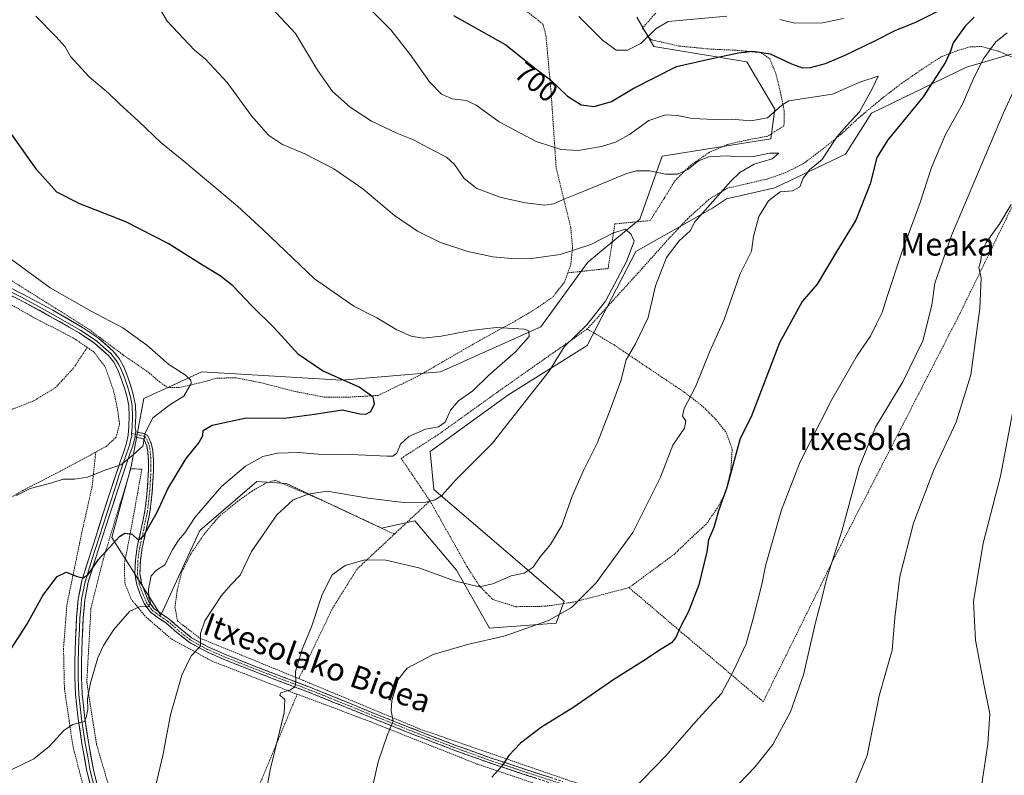
# Model space of a CAD drawing. Units: metres. Extents: x 610376 to 613810, y 4759395 to 4761764.
# Drawn here: x 612828 to 613176, y 4761113 to 4761379 of the extents above; entities that cross this region are included whole.
import ezdxf
from ezdxf.enums import TextEntityAlignment as Align

# ---------------------------------------------------------------- set-up
doc = ezdxf.new("R2010")
doc.units = ezdxf.units.M
doc.header["$MEASUREMENT"] = 0
for name, pattern in [('TRAZO_Y_PUNTO', [1, 0.5, -0.25, 0, -0.25]), ('TRAZOS', [0.75, 0.5, -0.25]), ('TRAZOSX2', [1.5, 1, -0.5])]:
    doc.linetypes.add(name, pattern=pattern)
for name, color, linetype, lineweight in [('Alambrada', 19, 'TRAZOS', 0), ('Arbolado forestal CxS', 92, 'Continuous', 0), ('Camino', 19, 'TRAZOSX2', 0), ('Camino Cxs', 19, 'Continuous', 0), ('Camino eje', 19, 'TRAZO_Y_PUNTO', 0), ('Curva de nivel maestra', 36, 'Continuous', 30), ('Curva de nivel normal', 36, 'Continuous', 0), ('Layer 0', 7, 'Continuous', 0), ('Prado CxS', 92, 'Continuous', 0), ('Rótulo de curva de nivel directora', 19, 'Continuous', 0), ('Texto cartográfico', 19, 'Continuous', 0)]:
    doc.layers.add(name, color=color, linetype=linetype, lineweight=lineweight)
doc.styles.add('Arial', font='txt', dxfattribs={"height": 0.2})

# ---------------------------------------------------------------- blocks, each defined once
blk = doc.blocks.new('*U180')
at = {"layer": 'Curva de nivel normal', "color": 36, "linetype": 'Continuous', "lineweight": 0}
for points in [[(613025.55, 4761380.08, 705), (613033.87, 4761371.74, 705), (613038.7, 4761368.24, 705), (613042.72, 4761368.16, 705), (613047.38, 4761370.54, 705), (613052.69, 4761375.7, 705), (613057.05, 4761378.25, 705), (613077.78, 4761380.13, 705)], [(613096.47, 4761378.95, 705), (613101.7, 4761377.69, 705), (613111.47, 4761377.81, 705), (613118.84, 4761379.34, 705)], [(613176.54, 4761374.3, 705), (613172.53, 4761371.09, 705), (613168.13, 4761365.01, 705), (613164.42, 4761357.62, 705), (613160.8, 4761349.19, 705), (613154.85, 4761338.49, 705), (613149.89, 4761326.89, 705), (613145.74, 4761314.16, 705), (613139.25, 4761296.36, 705), (613134.36, 4761281.71, 705), (613132.55, 4761275.71, 705), (613130.45, 4761271.71, 705), (613128.44, 4761267.47, 705), (613123.73, 4761260.57, 705), (613114.74, 4761245.05, 705), (613103.65, 4761223.19, 705), (613097.05, 4761206.17, 705), (613091.33, 4761186.49, 705), (613090.09, 4761179.92, 705), (613087.01, 4761167.88, 705), (613084.53, 4761159.02, 705), (613080.1, 4761149.44, 705), (613075.92, 4761141.56, 705), (613067.77, 4761132.64, 705), (613056.14, 4761119.47, 705), (613044.54, 4761107.47, 705)]]:
    blk.add_polyline3d(points, dxfattribs=at)
blk = doc.blocks.new('*U199')
at = {"layer": 'Curva de nivel normal', "color": 36, "linetype": 'Continuous', "lineweight": 0}
blk.add_polyline3d([(612827.41, 4761211.22, 670), (612832.18, 4761213.78, 670), (612838.49, 4761215.4, 670), (612843.94, 4761217.04, 670), (612847.82, 4761217.02, 670), (612852.44, 4761217.79, 670), (612858.45, 4761220.19, 670), (612864.18, 4761222.08, 670), (612868.51, 4761225.56, 670), (612871.85, 4761228.6, 670), (612872.87, 4761233.61, 670), (612875.42, 4761238.7, 670), (612881.44, 4761243.21, 670), (612886.35, 4761246.29, 670), (612888.98, 4761250.7, 670), (612888.78, 4761251.89, 670), (612886.76, 4761253.77, 670), (612881.01, 4761257.41, 670), (612873.32, 4761264.19, 670), (612864.84, 4761270.38, 670), (612853.66, 4761276.2, 670), (612839.23, 4761284.43, 670), (612825.59, 4761294.45, 670)], dxfattribs=at)
blk = doc.blocks.new('*U200')
at = {"layer": 'Curva de nivel maestra', "color": 36, "linetype": 'Continuous', "lineweight": 30}
blk.add_polyline3d([(612824.16, 4761155.23, 675), (612831.05, 4761165.76, 675), (612836.61, 4761176.04, 675), (612841.71, 4761182.74, 675), (612844.92, 4761184.28, 675), (612848.7, 4761182.76, 675), (612850.87, 4761182.22, 675), (612852.68, 4761183.38, 675), (612856.3, 4761188.72, 675), (612863.62, 4761196.86, 675), (612865.57, 4761197.96, 675), (612868.18, 4761197.6, 675), (612870.33, 4761195.5, 675), (612872.26, 4761197.23, 675), (612876.91, 4761205.44, 675), (612880.66, 4761213.63, 675), (612887.18, 4761224.26, 675), (612891.62, 4761229.89, 675), (612893.02, 4761232.4, 675), (612893.19, 4761234.12, 675), (612896.28, 4761236.09, 675), (612908.32, 4761238.62, 675), (612921.84, 4761238.49, 675), (612932.42, 4761239.94, 675), (612942.28, 4761241.48, 675), (612948.36, 4761240.06, 675), (612950.49, 4761239.95, 675), (612952.23, 4761240.82, 675), (612953.56, 4761243.55, 675), (612953.08, 4761245.89, 675), (612948.16, 4761249.42, 675), (612935.23, 4761255.22, 675), (612926.71, 4761260.94, 675), (612918.23, 4761270.31, 675), (612910.47, 4761278, 675), (612903.63, 4761285.16, 675), (612899.14, 4761288.67, 675), (612892.89, 4761292.42, 675), (612880.86, 4761300.06, 675), (612865.87, 4761307.74, 675), (612849.65, 4761314.01, 675), (612841.6, 4761318.19, 675), (612834.57, 4761326.02, 675), (612823.68, 4761341.32, 675)], dxfattribs=at)

msp = doc.modelspace()

# ---------------------------------------------------------------- linework, layer by layer
at = {"layer": 'Alambrada', "color": 19, "linetype": 'TRAZOS', "lineweight": 0}
for points in [[(612859.28, 4761459.22, 687.46), (612864.78, 4761456.36, 688.29), (612872.37, 4761452.76, 689.67), (612882.1, 4761449.97, 690.92), (612890.96, 4761447.67, 692.22), (612901.28, 4761445.49, 693.45), (612911.05, 4761442.66, 694.16), (612920.78, 4761439.35, 695.06), (612935.19, 4761432.92, 697.25), (612944.8, 4761427.43, 698.66), (612958.46, 4761418.63, 700.28), (612979.65, 4761402.26, 702.14), (612996.8, 4761389.93, 703.27), (613011.37, 4761378.66, 703.02), (613012.99, 4761377.19, 702.82), (613013.98, 4761373.43, 702.14), (613015.82, 4761352.95, 699.2), (613017.59, 4761326.63, 692.91), (613022.73, 4761305.7, 686.95), (613023.37, 4761298.5, 685.16), (613022.76, 4761292.8, 683.66), (613021.69, 4761289.72, 682.84)], [(613052.69, 4761381.27, 708.07), (613048.02, 4761375.99, 706.61), (613050.93, 4761371.89, 704.3), (613060.98, 4761369.65, 701.32), (613072.1, 4761368.56, 700.8), (613080.53, 4761368.19, 700.12), (613089.74, 4761367.36, 699.7), (613092.87, 4761365.16, 699.31), (613095.19, 4761359.43, 697.82), (613096.82, 4761352.52, 695.61), (613097.99, 4761346.72, 694.43), (613097.88, 4761341.51, 693.08), (613092.1, 4761337.88, 693.32), (613084.75, 4761336.51, 692.56), (613077.94, 4761334.96, 691.64), (613071.6, 4761332.21, 690.36), (613065.03, 4761327.67, 689.93), (613059.53, 4761322.32, 689.03), (613055.72, 4761316.04, 686.95), (613050.7, 4761308.15, 685.69), (613038.27, 4761306.98, 685.62), (613035.92, 4761291.27, 683.38), (613021.69, 4761289.72, 682.84)], [(613202.28, 4761358.09, 716.03), (613183.51, 4761363.75, 709.71), (613177.98, 4761365.94, 707.72), (613173.51, 4761367.79, 706.13), (613167.68, 4761369.49, 703.43), (613163.46, 4761369.36, 701.79), (613159.03, 4761368.05, 700.57), (613153.32, 4761365.88, 698.74), (613147.17, 4761361.89, 697.38), (613139.46, 4761356.59, 696.79), (613133.14, 4761351.77, 696.39), (613124.17, 4761344.29, 695.18), (613117.84, 4761338.41, 694.73), (613111.51, 4761333.34, 694.18), (613104.78, 4761328.24, 693.92), (613098.53, 4761325.07, 693.06), (613091.96, 4761322.79, 693.06), (613077.96, 4761319.56, 690.18), (613071.53, 4761315.72, 689.46), (613063.94, 4761308.82, 689.21), (613057.23, 4761301.69, 688.81), (613047.87, 4761291.25, 687.6), (613028.53, 4761269.96, 685.38)], [(613043.26, 4761178.8, 697.03), (613090.55, 4761138.6, 707.83), (613115.37, 4761188.82, 709.91), (613139.12, 4761234.92, 711.85), (613159.94, 4761275.46, 712.92), (613178.03, 4761312.52, 715.14), (613202.28, 4761358.09, 716.03)], [(612771.41, 4761299.33, 664.9), (612778.87, 4761298.34, 665.06), (612792.82, 4761294.01, 666.08), (612805.37, 4761288.52, 667.02), (612816.6, 4761283.52, 667.17), (612833.01, 4761274.23, 667.6), (612847.43, 4761266.74, 667.71), (612852.3, 4761263.46, 667.62)], [(612825.69, 4761286.94, 668.87), (612852.44, 4761270.16, 668.64), (612864.96, 4761260.8, 668.49), (612874.13, 4761254.49, 668.92), (612877.48, 4761251.54, 669.04), (612880.6, 4761249.34, 669.13), (612884.63, 4761249.3, 669.65), (612888.53, 4761250.19, 670.05), (612892.96, 4761251.2, 670.38), (612898.03, 4761252.63, 670.79), (612904.64, 4761252.74, 671.14), (612913.05, 4761251.13, 671.62), (612925.28, 4761247.99, 672.56), (612935.76, 4761245.97, 673.61), (612944.77, 4761245.94, 674.16), (612954.82, 4761246.55, 675.62), (612968.37, 4761253.05, 677.04), (612990.84, 4761266.03, 678.85), (613002.34, 4761272.26, 680.48), (613011.17, 4761277.54, 681.5), (613016.48, 4761281.3, 682.01), (613020.6, 4761286.55, 682.29), (613021.69, 4761289.72, 682.84)], [(613028.53, 4761269.96, 685.38), (612998.82, 4761249.09, 682.88), (612975.92, 4761232.67, 681.16), (612962.94, 4761224.36, 680.71), (612973.09, 4761209.38, 684.84)], [(613028.53, 4761269.96, 685.38), (613038.02, 4761264.32, 688.33), (613047.89, 4761257.64, 691.28), (613056.33, 4761251.99, 693.5), (613062.85, 4761247.59, 694.52), (613068.87, 4761243.01, 695.6), (613073.76, 4761238.18, 696.92), (613077.53, 4761233.47, 698.23), (613079.65, 4761227.49, 699.4), (613079.12, 4761219.84, 699.9), (613077.28, 4761212.19, 699.8), (613074.37, 4761206.84, 699.56), (613070.57, 4761201.27, 699.16), (613064.21, 4761195.4, 698.41), (613059.41, 4761190.71, 697.79), (613043.26, 4761178.8, 697.03)], [(612852.3, 4761263.46, 667.62), (612847.39, 4761256.07, 667.29), (612841.12, 4761249.3, 666.97), (612833.39, 4761244.59, 666.3), (612825.87, 4761241.7, 665.91), (612816.07, 4761238.13, 665.14), (612806.8, 4761235.72, 664.41), (612797.26, 4761234.17, 663.3), (612789.44, 4761232, 663.27), (612780.96, 4761228.82, 662.45), (612758.71, 4761218.43, 660.79)], [(612852.3, 4761263.46, 667.62), (612854.5, 4761261.99, 667.58), (612858.62, 4761256.6, 667.69), (612861.73, 4761247.73, 668.1), (612863, 4761241.49, 668.27), (612863.69, 4761236.47, 668.53), (612862.48, 4761231.85, 668.82), (612858.94, 4761228.51, 668.43), (612855.3, 4761226.57, 668.1)], [(612819.52, 4761207.09, 668.85), (612829.58, 4761213.06, 669.73), (612841.27, 4761219.02, 668.94), (612853.91, 4761225.83, 668.11), (612855.3, 4761226.57, 668.1)], [(612855.3, 4761226.57, 668.1), (612854.04, 4761214.52, 670.73), (612850.12, 4761196.99, 673.37), (612845.1, 4761172.6, 675.91), (612843.94, 4761157.27, 677.25), (612844.26, 4761143.19, 678.63), (612847.32, 4761122.58, 680.59), (612852.73, 4761101.91, 682.18), (612860.47, 4761084.5, 683.21), (612871.82, 4761065.61, 684.16), (612887.14, 4761040.44, 684.78)], [(612926.3, 4761141.26, 690.09), (612925.51, 4761141.55, 690.02), (612896.28, 4761152.9, 686.06), (612881.8, 4761160.84, 683.14), (612872.71, 4761168.73, 680.87), (612867.78, 4761174.72, 679.14), (612865.55, 4761180.43, 678), (612865.37, 4761187.11, 677.3), (612867.46, 4761197.89, 675.01), (612871.57, 4761220.55, 670.89), (612867.67, 4761220.71, 670.6), (612857.87, 4761188.63, 675.74), (612853.6, 4761171.47, 676.96), (612852.14, 4761145.46, 679.18), (612855.57, 4761123.57, 681.44), (612863, 4761098.36, 683.15), (612873.23, 4761077.93, 684.27), (612880.96, 4761063.36, 684.64)], [(612960.55, 4761197.64, 688.08), (612949.41, 4761202.89, 687.07), (612934.85, 4761209.69, 685.64), (612918.53, 4761216.63, 682.52), (612915.37, 4761215.72, 682.33), (612910.44, 4761212.84, 682.35), (612905.36, 4761209.25, 682.25), (612898.71, 4761203.8, 681.9), (612893.5, 4761197.64, 681.69), (612888.64, 4761190.43, 681.58), (612885.56, 4761184.22, 681.74), (612884.01, 4761177.88, 682.16), (612883.21, 4761171.83, 682.72), (612884.14, 4761167.02, 682.97), (612891.92, 4761161.05, 684.77), (612926.85, 4761146.76, 690.09)], [(612973.09, 4761209.38, 684.84), (612960.55, 4761197.64, 688.08)], [(612973.09, 4761209.38, 684.84), (612986.21, 4761186.17, 688.77), (612990.44, 4761179.51, 689.86), (612995.29, 4761174.64, 691.19), (613003.32, 4761172.09, 692.27), (613013.64, 4761172.24, 693.39), (613024.01, 4761173.76, 694.75), (613043.26, 4761178.8, 697.03)], [(612960.55, 4761197.64, 688.08), (612947.42, 4761185.36, 690.37), (612938.87, 4761171.73, 690.79), (612926.85, 4761146.76, 690.09)], [(612926.85, 4761146.76, 690.09), (612928.39, 4761146.13, 690.24), (612969.46, 4761129, 696.24), (613023.19, 4761110.47, 702.48), (613069.73, 4761097.15, 709.76), (613070.35, 4761096.96, 709.84), (613095.98, 4761087.43, 713.69), (613118.82, 4761080.47, 716.64), (613146.12, 4761067.63, 719.25), (613143.71, 4761063.48, 719.28), (613182.01, 4761047.93, 718.58), (613190.2, 4761046.44, 717.7), (613198.83, 4761047.06, 716.79), (613212.71, 4761049.51, 717.03), (613227.31, 4761054.13, 718.7), (613285.26, 4761080.63, 716.71), (613291.99, 4761082.88, 717.34), (613300.68, 4761086.61, 718.14), (613311.3, 4761092.09, 719.13), (613323.6, 4761100.47, 719.64), (613335.37, 4761112.6, 721.05), (613344.05, 4761124.84, 722.83), (613339.76, 4761127.33, 723.7)], [(612926.3, 4761141.26, 690.09), (612908.21, 4761097.83, 689.43), (612897.6, 4761075.05, 688.21), (612891.6, 4761069.13, 686.88), (612880.96, 4761063.36, 684.64)], [(612926.3, 4761141.26, 690.09), (612951.98, 4761131.62, 693.82), (612989.71, 4761116.65, 699.06), (613024.68, 4761104.86, 703.29), (613059.35, 4761094.13, 708.71), (613104.36, 4761079.38, 715.52), (613129.94, 4761069.51, 718.52), (613137.87, 4761064.34, 719), (613091.28, 4760985.69, 713.51)]]:
    msp.add_polyline3d(points, dxfattribs=at)
at = {"layer": 'Arbolado forestal CxS', "color": 92, "linetype": 'Continuous', "lineweight": 0}
for points in [[(613185.13, 4761368.87, 710.23), (613162.17, 4761362.16, 705.09), (613128.75, 4761345.96, 697.89), (613119.57, 4761331.54, 697.99), (613094.66, 4761319.74, 695.52), (613077.61, 4761315.8, 692.26), (613072.7, 4761312.53, 691.66), (613045.71, 4761297.21, 687.61), (613028.56, 4761264.17, 687.56), (613000.59, 4761246.66, 684.74), (612973.21, 4761226.79, 683.84), (612974.43, 4761213.34, 685.15), (613020.35, 4761173.99, 695.29), (613017.63, 4761166.34, 696.51), (612994.13, 4761164.52, 694.98), (612994.13, 4761164.52, 694.98), (612982.49, 4761185.01, 689.76), (612967.81, 4761202.4, 687), (612956.01, 4761199.78, 688.54), (612922.58, 4761215.51, 684.67), (612912.03, 4761216.18, 683.17), (612892.04, 4761198.98, 682.22), (612878.29, 4761169.1, 682.48), (612860.96, 4761196.5, 676.37), (612867.83, 4761221.54, 671.7), (612872.22, 4761245.4, 669.28), (612892.67, 4761254.86, 670.53), (612941.95, 4761251.91, 674.16), (612976.83, 4761254.85, 677.51), (613012.16, 4761270.73, 681.92), (613028.78, 4761293.52, 683.23), (613047.13, 4761308.59, 685.87), (613055, 4761330.88, 690.82), (613093.31, 4761336.91, 690.62), (613094.62, 4761347.4, 693.83), (613084.83, 4761364.13, 697.9), (613051.96, 4761369.44, 701.71), (613046.01, 4761379.85, 706.54)], [(613046.01, 4761379.85, 706.54), (613051.96, 4761369.44, 701.71), (613084.83, 4761364.13, 697.9), (613094.62, 4761347.4, 693.83), (613093.31, 4761336.91, 690.62), (613055, 4761330.88, 690.82), (613047.13, 4761308.59, 685.87), (613028.78, 4761293.52, 683.23), (613012.16, 4761270.73, 681.92), (612976.83, 4761254.85, 677.51), (612941.95, 4761251.91, 674.16), (612892.67, 4761254.86, 670.53), (612872.22, 4761245.4, 669.28), (612867.83, 4761221.54, 671.7), (612860.96, 4761196.5, 676.37), (612878.29, 4761169.1, 682.48), (612892.04, 4761198.98, 682.22), (612912.03, 4761216.18, 683.17), (612922.58, 4761215.51, 684.67), (612956.01, 4761199.78, 688.54), (612967.81, 4761202.4, 687), (612982.49, 4761185.01, 689.76), (612994.13, 4761164.52, 694.98), (613017.63, 4761166.34, 696.51), (613020.35, 4761173.99, 695.29), (612974.43, 4761213.34, 685.15), (612973.21, 4761226.79, 683.84), (613000.59, 4761246.66, 684.74), (613028.56, 4761264.17, 687.56), (613045.71, 4761297.21, 687.61), (613072.7, 4761312.53, 691.66), (613077.61, 4761315.8, 692.26), (613094.66, 4761319.74, 695.52), (613119.57, 4761331.54, 697.99), (613128.75, 4761345.96, 697.89), (613162.17, 4761362.16, 705.09), (613185.13, 4761368.87, 710.23)]]:
    msp.add_polyline3d(points, dxfattribs=at)
at = {"layer": 'Camino', "color": 19, "linetype": 'TRAZOSX2', "lineweight": 0}
for points in [[(613019.34, 4761108.79), (613006.32, 4761113.02), (612993.76, 4761117.21), (612981.28, 4761121.66), (612967.18, 4761127.1), (612953.17, 4761132.69), (612942.92, 4761136.89), (612932.69, 4761141.03), (612925.56, 4761143.77), (612918.4, 4761146.48), (612909.48, 4761149.96), (612900.56, 4761153.49), (612894.2, 4761156.26), (612888.07, 4761159.67), (612883.87, 4761163.02), (612879.99, 4761166.39), (612877.41, 4761168.1), (612874.55, 4761170.18), (612872.37, 4761173.16), (612871.01, 4761176.36), (612869.74, 4761179.9), (612869.09, 4761183.66), (612869.26, 4761188.48), (612869.92, 4761193.17), (612871.35, 4761199.55), (612872.65, 4761205.82), (612873.46, 4761212.98), (612873.88, 4761220.19), (612873.85, 4761223.52), (612873.6, 4761226.82), (612873.25, 4761228.78), (612872.54, 4761230.6), (612872.03, 4761231.25), (612869.15, 4761231.97), (612869.24, 4761232.85)], [(612869.24, 4761232.85), (612869.42, 4761233.74), (612872.54, 4761233.03), (612873.49, 4761232.43), (612874.14, 4761231.41), (612874.97, 4761229.26), (612875.38, 4761227.05), (612875.64, 4761223.6), (612875.66, 4761220.15), (612875.24, 4761212.83), (612874.41, 4761205.54), (612873.09, 4761199.17), (612871.68, 4761192.85), (612871.04, 4761188.32), (612870.88, 4761183.78), (612871.47, 4761180.36), (612872.67, 4761177.01), (612873.93, 4761174.05), (612875.82, 4761171.46), (612878.43, 4761169.57), (612881.07, 4761167.81), (612885.01, 4761164.39), (612889.07, 4761161.16), (612894.99, 4761157.86), (612901.25, 4761155.14), (612910.13, 4761151.62), (612919.04, 4761148.15), (612926.19, 4761145.44), (612933.34, 4761142.69), (612943.6, 4761138.54), (612953.84, 4761134.34), (612967.83, 4761128.76), (612981.9, 4761123.33), (612994.34, 4761118.89), (613006.88, 4761114.71), (613019.88, 4761110.49)]]:
    msp.add_lwpolyline(points, dxfattribs=at)
at = {"layer": 'Camino Cxs', "color": 19, "linetype": 'Continuous', "lineweight": 0}
msp.add_polyline3d([(613010.66, 4761111.61, 701.55), (613006.32, 4761113.02, 701.09), (613002.13, 4761114.42, 700.44), (612997.95, 4761115.81, 699.97), (612993.76, 4761117.21, 699.4), (612989.6, 4761118.69, 698.89), (612985.44, 4761120.18, 698.45), (612981.28, 4761121.66, 697.94), (612977.76, 4761123.02, 697.37), (612974.23, 4761124.38, 697.03), (612970.71, 4761125.74, 696.64), (612967.18, 4761127.1, 695.96), (612963.68, 4761128.5, 695.52), (612960.18, 4761129.9, 695.13), (612956.67, 4761131.29, 694.57), (612953.17, 4761132.69, 693.94), (612949.75, 4761134.09, 693.48), (612946.34, 4761135.49, 693), (612942.92, 4761136.89, 692.27), (612939.51, 4761138.27, 691.74), (612936.1, 4761139.65, 691.47), (612932.69, 4761141.03, 690.95), (612929.13, 4761142.4, 690.35), (612925.56, 4761143.77, 689.9), (612921.98, 4761145.13, 689.7), (612918.4, 4761146.48, 689.19), (612913.94, 4761148.22, 688.08), (612909.48, 4761149.96, 687.61), (612905.02, 4761151.73, 687.19), (612900.56, 4761153.49, 686.2), (612897.38, 4761154.88, 686.02), (612894.2, 4761156.26, 685.43), (612891.14, 4761157.97, 684.55), (612888.07, 4761159.67, 684.24), (612885.97, 4761161.35, 683.65), (612883.87, 4761163.02, 682.93), (612881.93, 4761164.71, 682.47), (612879.99, 4761166.39, 682.08), (612877.41, 4761168.1, 681.13), (612874.55, 4761170.18, 680.75), (612872.37, 4761173.16, 679.71), (612871.01, 4761176.36, 678.66), (612869.74, 4761179.9, 678.12), (612869.09, 4761183.66, 677.64), (612869.26, 4761188.48, 677.74), (612869.92, 4761193.17, 675.97), (612870.64, 4761196.36, 674.88), (612871.35, 4761199.55, 674.04), (612872, 4761202.69, 673.73), (612872.65, 4761205.82, 673.38), (612873.06, 4761209.4, 672.8), (612873.46, 4761212.98, 672.46), (612873.67, 4761216.59, 671.76), (612873.88, 4761220.19, 671.32), (612873.85, 4761223.52, 671.19), (612873.6, 4761226.82, 670.5), (612873.25, 4761228.78, 670.1), (612872.54, 4761230.6, 669.82), (612872.03, 4761231.25, 669.63), (612869.15, 4761231.97, 669.28), (612869.24, 4761232.85, 669.22), (612869.42, 4761233.74, 669.16), (612872.54, 4761233.03, 669.66), (612873.49, 4761232.43, 669.99), (612874.14, 4761231.41, 670.22), (612874.97, 4761229.26, 670.49), (612875.38, 4761227.05, 670.93), (612875.64, 4761223.6, 671.82), (612875.66, 4761220.15, 671.59), (612875.45, 4761216.49, 671.86), (612875.24, 4761212.83, 672.52), (612874.83, 4761209.19, 672.86), (612874.41, 4761205.54, 673.77), (612873.75, 4761202.36, 674.4), (612873.09, 4761199.17, 674.77), (612872.39, 4761196.01, 675.21), (612871.68, 4761192.85, 675.82), (612871.04, 4761188.32, 677.94), (612870.88, 4761183.78, 677.79), (612871.47, 4761180.36, 678.06), (612872.67, 4761177.01, 679.1), (612873.93, 4761174.05, 680.23), (612875.82, 4761171.46, 681.01), (612878.43, 4761169.57, 681.46), (612881.07, 4761167.81, 682.22), (612883.04, 4761166.1, 682.7), (612885.01, 4761164.39, 683.05), (612887.04, 4761162.78, 683.58), (612889.07, 4761161.16, 684.25), (612892.03, 4761159.51, 684.66), (612894.99, 4761157.86, 685.4), (612898.12, 4761156.5, 686.05), (612901.25, 4761155.14, 686.34), (612905.69, 4761153.38, 687.29), (612910.13, 4761151.62, 687.77), (612914.59, 4761149.89, 688.23), (612919.04, 4761148.15, 689.11), (612922.62, 4761146.8, 689.72), (612926.19, 4761145.44, 689.99), (612929.77, 4761144.07, 690.35), (612933.34, 4761142.69, 690.92), (612936.76, 4761141.31, 691.49), (612940.18, 4761139.92, 691.81), (612943.6, 4761138.54, 692.19), (612947.01, 4761137.14, 692.94), (612950.43, 4761135.74, 693.57), (612953.84, 4761134.34, 694.03), (612957.34, 4761132.95, 694.61), (612960.84, 4761131.55, 695.17), (612964.33, 4761130.16, 695.58), (612967.83, 4761128.76, 695.96), (612971.35, 4761127.4, 696.63), (612974.87, 4761126.05, 697.05), (612978.38, 4761124.69, 697.4), (612981.9, 4761123.33, 697.84), (612986.05, 4761121.85, 698.39), (612990.19, 4761120.37, 698.84), (612994.34, 4761118.89, 699.28), (612998.52, 4761117.5, 699.84), (613002.7, 4761116.1, 700.39), (613006.88, 4761114.71, 700.98), (613011.21, 4761113.3, 701.43), (613015.55, 4761111.9, 701.94)], dxfattribs=at)
at = {"layer": 'Camino eje', "color": 19, "linetype": 'TRAZO_Y_PUNTO', "lineweight": 0}
for points in [[(612867.93, 4761233.17), (612869.23, 4761232.85)], [(612869.23, 4761232.85), (612869.24, 4761232.85)], [(612869.24, 4761232.85), (612870.77, 4761232.52), (612872.28, 4761232.14), (612872.85, 4761231.78), (612873.26, 4761231.14), (612873.76, 4761229.93), (612874.11, 4761229.02), (612874.32, 4761227.92), (612874.49, 4761226.94), (612874.75, 4761223.56), (612874.76, 4761221.84), (612874.77, 4761220.17), (612874.56, 4761216.51), (612874.35, 4761212.91), (612873.95, 4761209.33), (612873.53, 4761205.68), (612872.22, 4761199.36), (612871.52, 4761196.2), (612870.8, 4761193.01), (612870.15, 4761188.4), (612869.99, 4761183.72), (612870.61, 4761180.13), (612871.84, 4761176.69), (612873.15, 4761173.61), (612874.1, 4761172.31), (612875.19, 4761170.82), (612876.62, 4761169.78), (612877.92, 4761168.84), (612879.21, 4761167.98), (612880.53, 4761167.1), (612884.44, 4761163.71), (612886.47, 4761162.09), (612888.57, 4761160.42), (612891.64, 4761158.71), (612894.6, 4761157.06), (612897.78, 4761155.68), (612900.91, 4761154.32), (612905.37, 4761152.55), (612909.81, 4761150.79), (612914.26, 4761149.06), (612918.72, 4761147.32), (612925.88, 4761144.61), (612933.02, 4761141.86), (612943.26, 4761137.72), (612953.51, 4761133.52), (612967.51, 4761127.93), (612981.59, 4761122.5), (612987.83, 4761120.27), (612994.05, 4761118.05), (613006.6, 4761113.87), (613019.61, 4761109.64)]]:
    msp.add_lwpolyline(points, dxfattribs=at)
at = {"layer": 'Curva de nivel maestra', "color": 36, "linetype": 'Continuous', "lineweight": 30}
for points in [[(612981.43, 4761380.4, 700), (612999.84, 4761370.04, 700), (613009.97, 4761362, 700), (613015.6, 4761357.69, 700), (613021.64, 4761351.99, 700), (613026.43, 4761348.97, 700), (613031, 4761348.39, 700), (613037.15, 4761350.09, 700), (613044.76, 4761354.74, 700), (613059.99, 4761362.45, 700), (613073.54, 4761365.48, 700), (613081.9, 4761367.26, 700), (613087.07, 4761367.9, 700), (613093.07, 4761366.89, 700), (613100.52, 4761363.39, 700), (613104.37, 4761361.97, 700), (613107.27, 4761362.09, 700), (613112.53, 4761363.49, 700), (613119.51, 4761366.39, 700), (613129.65, 4761371.37, 700), (613137.06, 4761375.18, 700), (613144.56, 4761378.18, 700), (613158, 4761384.84, 700)], [(613164.87, 4761379.77, 700), (613161.78, 4761376.71, 700), (613157.51, 4761370.74, 700), (613156.54, 4761367.85, 700), (613154.78, 4761363.94, 700), (613146.96, 4761351.8, 700), (613134.49, 4761336.57, 700), (613130.67, 4761330.38, 700), (613128.22, 4761321.04, 700), (613123.22, 4761308.24, 700), (613116.57, 4761297.4, 700), (613109.54, 4761285.71, 700), (613104.25, 4761279.61, 700), (613096.3, 4761265.04, 700), (613086.29, 4761239.04, 700), (613082.48, 4761231.38, 700), (613077.73, 4761214.08, 700), (613074.84, 4761205.89, 700), (613073.16, 4761200.04, 700), (613071.29, 4761195.71, 700), (613070.67, 4761191.38, 700), (613067.89, 4761179.79, 700), (613064.26, 4761170.35, 700), (613061.02, 4761164.28, 700), (613059.78, 4761161.26, 700), (613058.2, 4761159.34, 700), (613054.65, 4761157.16, 700), (613048.06, 4761152.76, 700), (613037.9, 4761146.49, 700), (613023.5, 4761136.46, 700), (613012.41, 4761129.65, 700), (613005.07, 4761124.02, 700), (613000.91, 4761119.6, 700), (612998.44, 4761115.93, 700), (612994.91, 4761112.02, 700)]]:
    msp.add_polyline3d(points, dxfattribs=at)
at = {"layer": 'Curva de nivel normal', "color": 36, "linetype": 'Continuous', "lineweight": 0}
for points in [[(612875.04, 4761387.72, 685), (612880.46, 4761378.43, 685), (612890.1, 4761368.18, 685), (612893.94, 4761365.03, 685), (612901.66, 4761356.79, 685), (612910.23, 4761345.03, 685), (612916.18, 4761338.2, 685), (612921.16, 4761334.93, 685), (612928.99, 4761331.69, 685), (612939.17, 4761326.44, 685), (612949.42, 4761319.28, 685), (612960.66, 4761309.96, 685), (612968.7, 4761304.38, 685), (612976.84, 4761300.43, 685), (612986.42, 4761297.27, 685), (612995.32, 4761295.41, 685), (613001.98, 4761294.84, 685), (613009.74, 4761294.94, 685), (613019.02, 4761296.19, 685), (613029.84, 4761299.69, 685), (613037.84, 4761303.83, 685), (613042.07, 4761305.08, 685), (613043.97, 4761303.3, 685), (613045.1, 4761300.94, 685), (613042.41, 4761293.71, 685), (613034.99, 4761279.71, 685), (613028.42, 4761271.41, 685), (613020.36, 4761263.71, 685), (613015.07, 4761255.07, 685), (613005.78, 4761243.3, 685), (612995.02, 4761229.54, 685), (612982.17, 4761216.85, 685), (612977.29, 4761211.33, 685), (612974.9, 4761209.74, 685), (612971.65, 4761208.9, 685), (612963.72, 4761208.76, 685), (612951.31, 4761210.32, 685), (612936.84, 4761212.77, 685), (612930.18, 4761211.74, 685), (612924.84, 4761209.77, 685), (612919.18, 4761204.41, 685), (612910.18, 4761191.55, 685), (612906.18, 4761183.19, 685), (612902.88, 4761179.85, 685), (612899.66, 4761176, 685), (612893.79, 4761167.06, 685), (612892.25, 4761162.62, 685), (612892.2, 4761158.21, 685), (612888.88, 4761154.74, 685), (612885.61, 4761147.97, 685), (612881.6, 4761134.04, 685), (612878.92, 4761119.71, 685), (612875.85, 4761106.71, 685)], [(612913.93, 4761386.72, 690), (612925.73, 4761374.03, 690), (612933.5, 4761361.11, 690), (612938.72, 4761353.69, 690), (612944.93, 4761348.13, 690), (612952.53, 4761343.16, 690), (612961.42, 4761338.93, 690), (612967.27, 4761336.6, 690), (612974.34, 4761332.8, 690), (612978.98, 4761330.51, 690), (612981.73, 4761327.93, 690), (612985.15, 4761322.99, 690), (612989.63, 4761319.44, 690), (612998.25, 4761316.27, 690), (613006.82, 4761314.35, 690), (613013.59, 4761313.62, 690), (613016.74, 4761314, 690), (613020.08, 4761315.6, 690), (613027.07, 4761318.34, 690), (613042.18, 4761324.6, 690), (613045.82, 4761325.62, 690), (613050.51, 4761325.67, 690), (613056.18, 4761324.45, 690), (613060.41, 4761324.54, 690), (613064.04, 4761326.15, 690), (613067.73, 4761329.21, 690), (613071.42, 4761330.63, 690), (613077.64, 4761330.98, 690), (613081.8, 4761330.57, 690), (613087.15, 4761330.68, 690), (613092.74, 4761331.94, 690), (613096.05, 4761331.9, 690), (613093.76, 4761329.9, 690), (613087.38, 4761328.04, 690), (613082.38, 4761325.08, 690), (613079.14, 4761321.98, 690), (613066.51, 4761307.71, 690), (613064.82, 4761304.54, 690), (613060.97, 4761301.07, 690), (613056.44, 4761295.1, 690), (613052.59, 4761285.14, 690), (613049.99, 4761273.97, 690), (613045.58, 4761264.71, 690), (613042.25, 4761259.12, 690), (613040.38, 4761251.7, 690), (613036.62, 4761241.48, 690), (613032.18, 4761229.99, 690), (613027.2, 4761220.03, 690), (613023.28, 4761211.04, 690), (613019.63, 4761200.71, 690), (613015.63, 4761194.04, 690), (613011.98, 4761189.71, 690), (613009.49, 4761186, 690), (613006.34, 4761183.86, 690), (613001.72, 4761182.98, 690), (612995.29, 4761180.12, 690), (612990.44, 4761179.1, 690), (612981.74, 4761181.2, 690), (612969.16, 4761185.73, 690), (612957.59, 4761188.54, 690), (612950.18, 4761188.57, 690), (612943.18, 4761186.55, 690), (612938.63, 4761183.33, 690), (612935.1, 4761176.41, 690), (612931.37, 4761165.04, 690), (612928.01, 4761157.13, 690), (612925.67, 4761149.3, 690), (612925.78, 4761145.46, 690), (612925.53, 4761143.81, 690), (612923.91, 4761142.79, 690), (612920.54, 4761141.78, 690), (612920.22, 4761140.89, 690), (612921.94, 4761139.43, 690), (612921.7, 4761134.67, 690), (612916.74, 4761114.65, 690), (612911.31, 4761084.12, 690)], [(612952.92, 4761381.7, 695), (612959.28, 4761375.36, 695), (612966.1, 4761366.68, 695), (612972.92, 4761357.06, 695), (612977.12, 4761352.67, 695), (612980.95, 4761351.06, 695), (612985.82, 4761350.44, 695), (612989.36, 4761348.78, 695), (612997.44, 4761342.99, 695), (613010.48, 4761336.02, 695), (613019.19, 4761333.18, 695), (613025.38, 4761332.86, 695), (613033.51, 4761334.26, 695), (613038.56, 4761335.82, 695), (613043.4, 4761338.48, 695), (613050.23, 4761343.46, 695), (613056.12, 4761345.43, 695), (613060.32, 4761345.19, 695), (613065.54, 4761344.07, 695), (613073.53, 4761343.73, 695), (613079.42, 4761343.86, 695), (613086.17, 4761343.33, 695), (613092.08, 4761344.32, 695), (613097.08, 4761348.8, 695), (613099.64, 4761350.36, 695), (613115.01, 4761352.74, 695), (613124.61, 4761356.89, 695), (613131.04, 4761359.04, 695), (613129.1, 4761354.75, 695), (613124.51, 4761346.48, 695), (613119.99, 4761341.65, 695), (613116.46, 4761337.71, 695), (613111.4, 4761329.71, 695), (613106.86, 4761325.99, 695), (613104.63, 4761323.15, 695), (613103.49, 4761320.03, 695), (613100.89, 4761318.66, 695), (613096.51, 4761318.29, 695), (613092.39, 4761315.07, 695), (613089.07, 4761309.58, 695), (613087.2, 4761302.59, 695), (613086.44, 4761297.37, 695), (613082.32, 4761289.11, 695), (613076.75, 4761273.35, 695), (613071.82, 4761262.38, 695), (613066.65, 4761249.58, 695), (613062.66, 4761241.94, 695), (613062.14, 4761239.18, 695), (613063.27, 4761237.6, 695), (613062.86, 4761235.04, 695), (613058.75, 4761229.04, 695), (613054.34, 4761217.71, 695), (613044.56, 4761198.18, 695), (613031.64, 4761180.52, 695), (613022.95, 4761171.82, 695), (613014.94, 4761167.18, 695), (612999.62, 4761161.84, 695), (612986.39, 4761158.82, 695), (612974.21, 4761155.26, 695), (612965.07, 4761150.38, 695), (612961.86, 4761146.38, 695), (612959.7, 4761139.04, 695), (612959.44, 4761135.38, 695), (612960.13, 4761131.71, 695), (612957.99, 4761126.76, 695), (612954.82, 4761117.43, 695), (612951.89, 4761104.43, 695)], [(612824.99, 4761114.37, 680), (612833.51, 4761118.49, 680), (612838.93, 4761122.85, 680), (612844.18, 4761128.6, 680), (612847.26, 4761130.61, 680), (612851.34, 4761131.66, 680), (612851.88, 4761133.03, 680), (612852.46, 4761135.83, 680), (612852.44, 4761139.6, 680), (612853.39, 4761145.27, 680), (612856.06, 4761154.11, 680), (612857.98, 4761158.38, 680), (612861.64, 4761164.04, 680), (612867.27, 4761170.47, 680), (612870.76, 4761172.08, 680), (612873.89, 4761172.17, 680), (612874.55, 4761173.74, 680), (612873.99, 4761175.32, 680), (612873.92, 4761178.27, 680), (612874.88, 4761182.93, 680), (612876.74, 4761184.94, 680), (612879.61, 4761186.8, 680), (612882.36, 4761192.17, 680), (612884.52, 4761195.58, 680), (612886.74, 4761198.08, 680), (612890.19, 4761203.52, 680), (612899.64, 4761214.48, 680), (612908.13, 4761221.61, 680), (612914.18, 4761225.01, 680), (612919.35, 4761226.22, 680), (612926.88, 4761226.48, 680), (612933.69, 4761225.81, 680), (612945.18, 4761225.7, 680), (612957.99, 4761225.1, 680), (612960.07, 4761225.18, 680), (612961.45, 4761226.21, 680), (612962.73, 4761229.42, 680), (612965.6, 4761232.12, 680), (612971.48, 4761234.62, 680), (612976.08, 4761235.46, 680), (612978.48, 4761237.11, 680), (612980.38, 4761241.31, 680), (612983.14, 4761244.68, 680), (612988.18, 4761248.16, 680), (612993.84, 4761253.62, 680), (613003.24, 4761261.9, 680), (613008.11, 4761267.29, 680), (613007.99, 4761269.24, 680), (613006.4, 4761269.84, 680), (612996.46, 4761270.42, 680), (612987.55, 4761269.46, 680), (612977.06, 4761267.42, 680), (612970.73, 4761266.77, 680), (612966.42, 4761267.38, 680), (612961.47, 4761269.63, 680), (612954.39, 4761273.86, 680), (612946.24, 4761278.01, 680), (612932.42, 4761287.62, 680), (612914.31, 4761304.85, 680), (612905.23, 4761313.23, 680), (612886.38, 4761329.11, 680), (612878.25, 4761335.66, 680), (612870.36, 4761343.2, 680), (612863.65, 4761349.26, 680), (612859.8, 4761353, 680), (612852.98, 4761358.85, 680), (612846.39, 4761365.92, 680), (612844.5, 4761369.36, 680), (612841.36, 4761372.9, 680), (612834.14, 4761380.14, 680)], [(613179.4, 4761355.08, 710), (613175.21, 4761346.08, 710), (613156.95, 4761302.94, 710), (613151.06, 4761286.15, 710), (613150.04, 4761278.38, 710), (613146.86, 4761265.76, 710), (613139.74, 4761251.33, 710), (613130.13, 4761235.39, 710), (613124.38, 4761221.25, 710), (613118.43, 4761199.08, 710), (613112.86, 4761181.84, 710), (613111.08, 4761174.54, 710), (613109.05, 4761166.5, 710), (613104.76, 4761148.04, 710), (613100.19, 4761135.04, 710), (613093.95, 4761123.49, 710), (613087.6, 4761115.59, 710), (613073.74, 4761101.08, 710)], [(613121.55, 4761106.02, 715), (613127.16, 4761119.64, 715), (613131.46, 4761140.71, 715), (613133.86, 4761149.38, 715), (613136.04, 4761156.74, 715), (613136.92, 4761168.18, 715), (613138.77, 4761182.74, 715), (613143.52, 4761201.53, 715), (613150.74, 4761220.31, 715), (613158.59, 4761237.09, 715), (613163.73, 4761253.8, 715), (613166.96, 4761277.16, 715), (613167.4, 4761288, 715), (613166.6, 4761291.57, 715), (613167.26, 4761294.04, 715), (613167.62, 4761297.32, 715), (613169.1, 4761300.43, 715), (613174.02, 4761307.16, 715), (613177.91, 4761313.81, 715)], [(613176.68, 4761063.04, 720), (613174.86, 4761065.65, 720), (613172.38, 4761069.59, 720), (613169.57, 4761078.21, 720), (613168.35, 4761086.55, 720), (613168.04, 4761093.24, 720), (613167.21, 4761106.45, 720), (613169.71, 4761123.74, 720), (613170.5, 4761134.32, 720), (613168.34, 4761144.81, 720), (613165.36, 4761160.3, 720), (613164.67, 4761173.89, 720), (613168.11, 4761194.43, 720), (613174.18, 4761218.11, 720), (613179.79, 4761247.68, 720)]]:
    msp.add_polyline3d(points, dxfattribs=at)
at = {"layer": 'Layer 0', "linetype": 'Continuous', "lineweight": 0}
for points in [[(612817.21, 4761288.43), (612829.61, 4761282.25), (612840.18, 4761276.56), (612850.65, 4761270.53), (612856.25, 4761266.76), (612861.44, 4761262.17), (612863.59, 4761259.51), (612865.18, 4761256.59), (612866.63, 4761253), (612867.81, 4761249.4), (612868.66, 4761246.34), (612869.26, 4761243.13), (612869.43, 4761239.2), (612869.25, 4761235.4), (612869.42, 4761233.81), (612869.24, 4761232.93), (612869.23, 4761232.85)], [(612854.66, 4761104.44), (612852.18, 4761114.11), (612850.43, 4761123.92), (612849.09, 4761132.54), (612848.16, 4761141.19), (612847.95, 4761147), (612847.95, 4761152.8), (612848.15, 4761160.54), (612848.56, 4761168.28), (612849.11, 4761174.83), (612850.4, 4761181.27), (612852.92, 4761189.37), (612855.51, 4761197.43), (612858.07, 4761205.37), (612860.64, 4761213.32), (612863.88, 4761223.16), (612865.03, 4761226.42), (612866.16, 4761229.7), (612866.71, 4761232.59), (612866.92, 4761235.54), (612867.09, 4761239.21), (612866.93, 4761242.87), (612866.38, 4761245.82), (612865.57, 4761248.72), (612864.43, 4761252.19), (612863.06, 4761255.59), (612861.64, 4761258.21), (612859.75, 4761260.55), (612854.81, 4761264.91), (612849.41, 4761268.55), (612839.04, 4761274.52), (612828.53, 4761280.18), (612816.13, 4761286.36)], [(612867.93, 4761233.17), (612868.09, 4761235.39), (612868.26, 4761239.13), (612868.1, 4761242.92), (612867.52, 4761246), (612867.1, 4761247.53), (612866.69, 4761248.98), (612865.53, 4761252.52), (612864.12, 4761256.01), (612863.41, 4761257.32), (612862.62, 4761258.78), (612860.6, 4761261.28), (612858, 4761263.58), (612855.53, 4761265.76), (612850.03, 4761269.46), (612839.61, 4761275.46), (612829.07, 4761281.14), (612816.67, 4761287.32)], [(612867.93, 4761233.17), (612868.01, 4761232.22), (612867.58, 4761230.81), (612867.3, 4761229.32), (612866.7, 4761227.6), (612866.13, 4761225.96), (612865.56, 4761224.33), (612864.99, 4761222.7), (612864.18, 4761220.24), (612863.37, 4761217.8), (612862.56, 4761215.34), (612861.75, 4761212.88), (612859.18, 4761204.93), (612856.62, 4761196.99), (612854.04, 4761188.94), (612851.54, 4761180.9), (612850.27, 4761174.59), (612850, 4761171.31), (612849.73, 4761168.12), (612849.52, 4761164.25), (612849.32, 4761160.42), (612849.12, 4761152.71), (612849.12, 4761149.84), (612849.12, 4761146.94), (612849.22, 4761144.1), (612849.33, 4761141.2), (612849.79, 4761136.87), (612850.25, 4761132.62), (612851.59, 4761124.04), (612852.45, 4761119.19), (612853.32, 4761114.28), (612855.78, 4761104.7)], [(612869.23, 4761232.85), (612869.15, 4761232.04), (612868.43, 4761229.1), (612867.23, 4761225.65), (612866.09, 4761222.4), (612864.47, 4761217.51), (612862.86, 4761212.59), (612860.29, 4761204.65), (612857.73, 4761196.71), (612855.15, 4761188.67), (612852.67, 4761180.69), (612851.43, 4761174.5), (612850.89, 4761168.12), (612850.49, 4761160.45), (612850.29, 4761152.77), (612850.28, 4761147.04), (612850.49, 4761141.36), (612851.41, 4761132.85), (612852.74, 4761124.31), (612854.46, 4761114.61), (612856.89, 4761105.12)]]:
    msp.add_lwpolyline(points, dxfattribs=at)
for points in [[(612853.42, 4761109.27, 681.5), (612852.18, 4761114.11, 681.1), (612851.31, 4761119.01, 680.66), (612850.43, 4761123.92, 680.42), (612849.76, 4761128.23, 680.15), (612849.09, 4761132.54, 679.76), (612848.63, 4761136.86, 679.47), (612848.16, 4761141.19, 679.08), (612848.06, 4761144.09, 678.8), (612847.95, 4761147, 678.55), (612847.95, 4761149.9, 678.33), (612847.95, 4761152.8, 678.11), (612848.05, 4761156.67, 677.78), (612848.15, 4761160.54, 677.47), (612848.36, 4761164.41, 677.12), (612848.56, 4761168.28, 676.34), (612848.84, 4761171.55, 676.08), (612849.11, 4761174.83, 675.8), (612849.76, 4761178.05, 675.4), (612850.4, 4761181.27, 675.03), (612851.66, 4761185.32, 674.6), (612852.92, 4761189.37, 674.38), (612854.22, 4761193.4, 673.55), (612855.51, 4761197.43, 673.01), (612856.79, 4761201.4, 672.56), (612858.07, 4761205.37, 672.18), (612859.36, 4761209.34, 671.54), (612860.64, 4761213.32, 671.01), (612861.72, 4761216.6, 670.6), (612862.8, 4761219.88, 670.28), (612863.88, 4761223.16, 669.88), (612865.03, 4761226.42, 669.57), (612866.16, 4761229.7, 669.28), (612866.71, 4761232.59, 669.09), (612866.92, 4761235.54, 668.89), (612867.09, 4761239.21, 668.64), (612866.93, 4761242.87, 668.36), (612866.38, 4761245.82, 668.22), (612865.57, 4761248.72, 668.12), (612864.43, 4761252.19, 668.03), (612863.06, 4761255.59, 668.01), (612861.64, 4761258.21, 667.9), (612859.75, 4761260.55, 667.94), (612857.28, 4761262.73, 667.78), (612854.81, 4761264.91, 667.91), (612852.11, 4761266.73, 668.01), (612849.41, 4761268.55, 668), (612845.95, 4761270.54, 668.21), (612842.5, 4761272.53, 668.14), (612839.04, 4761274.52, 668.21), (612835.54, 4761276.41, 668.18), (612832.03, 4761278.29, 668.17), (612828.53, 4761280.18, 668.04), (612824.4, 4761282.24, 667.89)], [(612825.48, 4761284.31, 668.3), (612829.61, 4761282.25, 668.53), (612833.13, 4761280.35, 668.64), (612836.66, 4761278.46, 668.53), (612840.18, 4761276.56, 668.74), (612843.67, 4761274.55, 668.69), (612847.16, 4761272.54, 668.79), (612850.65, 4761270.53, 668.57), (612853.45, 4761268.64, 668.41), (612856.25, 4761266.76, 668.35), (612858.85, 4761264.46, 668.19), (612861.44, 4761262.17, 668.27), (612863.59, 4761259.51, 668.25), (612865.18, 4761256.59, 668.25), (612866.63, 4761253, 668.1), (612867.81, 4761249.4, 668.2), (612868.66, 4761246.34, 668.28), (612869.26, 4761243.13, 668.39), (612869.43, 4761239.2, 668.79), (612869.25, 4761235.4, 669.05), (612869.42, 4761233.81, 669.15), (612869.24, 4761232.93, 669.21), (612869.15, 4761232.04, 669.27), (612868.43, 4761229.1, 669.46), (612867.23, 4761225.65, 669.77), (612866.09, 4761222.4, 670.16), (612865.28, 4761219.95, 670.54), (612864.47, 4761217.51, 670.91), (612863.67, 4761215.05, 671.28), (612862.86, 4761212.59, 671.47), (612861.58, 4761208.62, 671.57), (612860.29, 4761204.65, 672.45), (612859.01, 4761200.68, 673.14), (612857.73, 4761196.71, 673.46), (612856.44, 4761192.69, 673.78), (612855.15, 4761188.67, 675.04), (612853.91, 4761184.68, 675.41), (612852.67, 4761180.69, 675.46), (612852.05, 4761177.59, 675.62), (612851.43, 4761174.5, 675.93), (612851.16, 4761171.31, 676.17), (612850.89, 4761168.12, 676.41), (612850.69, 4761164.28, 677.69), (612850.49, 4761160.45, 678.1), (612850.39, 4761156.61, 678.38), (612850.29, 4761152.77, 678.65), (612850.29, 4761149.9, 678.72), (612850.28, 4761147.04, 678.81), (612850.39, 4761144.2, 678.93), (612850.49, 4761141.36, 679.18), (612850.95, 4761137.1, 679.54), (612851.41, 4761132.85, 679.72), (612852.08, 4761128.58, 680.27), (612852.74, 4761124.31, 680.69), (612853.6, 4761119.46, 680.93), (612854.46, 4761114.61, 681.21), (612855.68, 4761109.86, 681.45)]]:
    msp.add_polyline3d(points, dxfattribs=at)
at = {"layer": 'Prado CxS', "color": 92, "linetype": 'Continuous', "lineweight": 0}
msp.add_polyline3d([(613046.01, 4761379.85, 706.54), (613051.96, 4761369.44, 701.71), (613084.83, 4761364.13, 697.9), (613094.62, 4761347.4, 693.83), (613093.31, 4761336.91, 690.62), (613055, 4761330.88, 690.82), (613047.13, 4761308.59, 685.87), (613028.78, 4761293.52, 683.23), (613012.16, 4761270.73, 681.92), (612976.83, 4761254.85, 677.51), (612941.95, 4761251.91, 674.16), (612892.67, 4761254.86, 670.53), (612872.22, 4761245.4, 669.28), (612867.83, 4761221.54, 671.7), (612860.96, 4761196.5, 676.37), (612878.29, 4761169.1, 682.48), (612892.04, 4761198.98, 682.22), (612912.03, 4761216.18, 683.17), (612922.58, 4761215.51, 684.67), (612956.01, 4761199.78, 688.54), (612967.81, 4761202.4, 687), (612982.49, 4761185.01, 689.76), (612994.13, 4761164.52, 694.98), (613017.63, 4761166.34, 696.51), (613020.35, 4761173.99, 695.29), (612974.43, 4761213.34, 685.15), (612973.21, 4761226.79, 683.84), (613000.59, 4761246.66, 684.74), (613028.56, 4761264.17, 687.56), (613045.71, 4761297.21, 687.61), (613072.7, 4761312.53, 691.66), (613077.61, 4761315.8, 692.26), (613094.66, 4761319.74, 695.52), (613119.57, 4761331.54, 697.99), (613128.75, 4761345.96, 697.89), (613162.17, 4761362.16, 705.09), (613185.13, 4761368.87, 710.23)], dxfattribs=at)
msp.add_polyline3d([(613046.01, 4761379.85, 706.54), (613051.96, 4761369.44, 701.71), (613084.83, 4761364.13, 697.9), (613094.62, 4761347.4, 693.83), (613093.31, 4761336.91, 690.62), (613055, 4761330.88, 690.82), (613047.13, 4761308.59, 685.87), (613028.78, 4761293.52, 683.23), (613012.16, 4761270.73, 681.92), (612976.83, 4761254.85, 677.51), (612941.95, 4761251.91, 674.16), (612892.67, 4761254.86, 670.53), (612872.22, 4761245.4, 669.28), (612867.83, 4761221.54, 671.7), (612860.96, 4761196.5, 676.37), (612878.29, 4761169.1, 682.48), (612892.04, 4761198.98, 682.22), (612912.03, 4761216.18, 683.17), (612922.58, 4761215.51, 684.67), (612956.01, 4761199.78, 688.54), (612967.81, 4761202.4, 687), (612982.49, 4761185.01, 689.76), (612994.13, 4761164.52, 694.98), (613017.63, 4761166.34, 696.51), (613020.35, 4761173.99, 695.29), (612974.43, 4761213.34, 685.15), (612973.21, 4761226.79, 683.84), (613000.59, 4761246.66, 684.74), (613028.56, 4761264.17, 687.56), (613045.71, 4761297.21, 687.61), (613072.7, 4761312.53, 691.66), (613077.61, 4761315.8, 692.26), (613094.66, 4761319.74, 695.52), (613119.57, 4761331.54, 697.99), (613128.75, 4761345.96, 697.89), (613162.17, 4761362.16, 705.09), (613185.13, 4761368.87, 710.23)], dxfattribs=at)

# ---------------------------------------------------------------- block references
at = {"layer": 'Curva de nivel maestra', "color": 36, "linetype": 'Continuous', "lineweight": 30}
msp.add_blockref('*U200', (0, 0), dxfattribs=at)
at = {"layer": 'Curva de nivel normal', "color": 36, "linetype": 'Continuous', "lineweight": 0}
for name in ['*U199', '*U180']:
    msp.add_blockref(name, (0, 0), dxfattribs=at)

# ---------------------------------------------------------------- texts
at = {"layer": 'Rótulo de curva de nivel directora', "color": 19, "linetype": 'Continuous', "lineweight": 0, "style": 'Arial'}
msp.add_text('700', height=7, rotation=-38.4384, dxfattribs=at).set_placement((613010.61, 4761356.99), align=Align.MIDDLE_CENTER)
at = {"layer": 'Texto cartográfico', "color": 19, "linetype": 'Continuous', "lineweight": 0, "style": 'Arial'}
for s, p in [('Meaka', (613155.43, 4761299.82)), ('Itxesola', (613123.15, 4761231.32))]:
    msp.add_text(s, height=8, dxfattribs=at).set_placement(p, align=Align.MIDDLE_CENTER)
msp.add_text('Itxesolako Bidea', height=8, rotation=-19.5783, dxfattribs=at).set_placement((612933.43, 4761152.4), align=Align.MIDDLE_CENTER)

doc.saveas('drawing.dxf')
